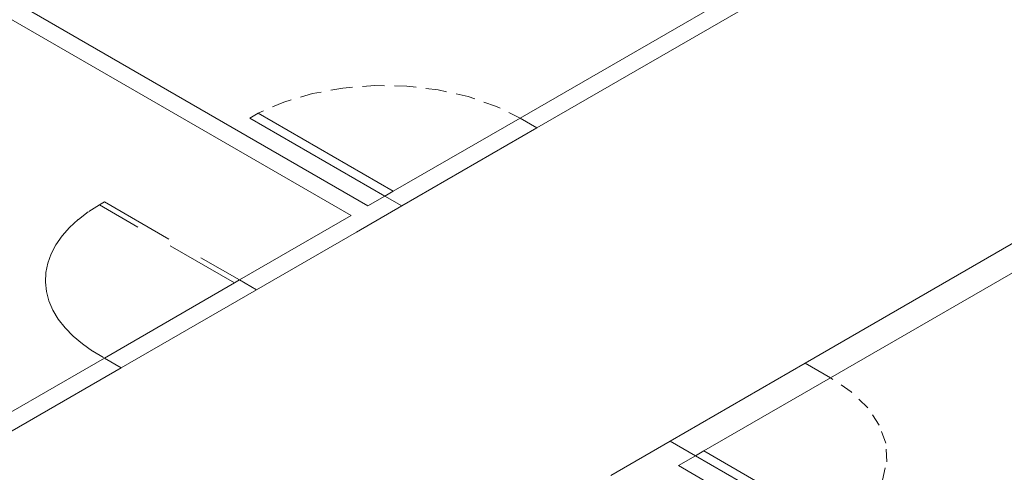
# Model space of a CAD drawing. Units: millimetres. Extents: x 385 to 969, y -103 to 103.
# Drawn here: x 535 to 545, y 38 to 42 of the extents above; entities that cross this region are included whole.
import ezdxf

# ---------------------------------------------------------------- set-up
doc = ezdxf.new("R2010")
doc.units = ezdxf.units.MM
doc.header["$MEASUREMENT"] = 0
doc.linetypes.add('HIDDEN', pattern=[0.9525, 0.635, -0.3175])
for name, color, linetype in [('_.10_50_', 252, 'Continuous'), ('_ARQ_.30_ALVEXT', 4, 'Continuous'), ('_INT_.10_PROJEÇÃO', 1, 'HIDDEN')]:
    doc.layers.add(name, color=color, linetype=linetype)
doc.layers.add('_ARQ_.15_ESQALTA', color=2, linetype='HIDDEN', lineweight=15)
doc.layers.add('_ARQ_.20_ESQBXA', color=2, linetype='Continuous', lineweight=15)

msp = doc.modelspace()

# ---------------------------------------------------------------- linework, layer by layer
at = {"layer": '_.10_50_', "lineweight": 5}
for p, q in [((539.9376, 41.4811), (538.6385, 40.7311)), ((540.1108, 41.3811), (538.7251, 40.5811)), ((535.6767, 39.0211), (537.0104, 39.7911)), ((537.2356, 39.7211), (535.8499, 38.9211)), ((542.8604, 38.9686), (541.4748, 38.1686)), ((543.1202, 38.8186), (541.8212, 38.0686))]:
    msp.add_line(p, q, dxfattribs=at)
at = {"layer": '_ARQ_.15_ESQALTA', "color": 251, "linetype": 'HIDDEN', "lineweight": 5, "ltscale": 1.2, "true_color": 0x636466}
for p, q in [((535.6767, 40.6211), (535.6248, 40.5911)), ((537.0104, 39.7911), (535.6248, 40.5911)), ((535.6767, 40.6211), (537.0624, 39.8211)), ((537.0624, 39.8211), (537.0104, 39.7911))]:
    msp.add_line(p, q, dxfattribs=at)
at = {"layer": '_ARQ_.20_ESQBXA', "color": 251, "lineweight": 5, "true_color": 0x636466}
for points in [[(538.5519, 40.6811), (537.1663, 41.4811), (537.2529, 41.5311), (538.6385, 40.7311), (538.5519, 40.6811)], [(541.7346, 38.0186), (543.1202, 37.2186), (543.2068, 37.2686), (541.8212, 38.0686), (541.7346, 38.0186)]]:
    msp.add_lwpolyline(points, dxfattribs=at)
at = {"layer": '_ARQ_.30_ALVEXT', "color": 251, "lineweight": 5, "true_color": 0x636466}
for p, q in [((533.8454, 43.1984), (538.3787, 40.5811)), ((539.9376, 41.4811), (540.1108, 41.3811)), ((538.5519, 40.6811), (538.3787, 40.5811)), ((538.5519, 40.6811), (538.7251, 40.5811)), ((542.8604, 38.9686), (545.2066, 40.3232)), ((543.1202, 38.8186), (545.0333, 39.9232)), ((537.0624, 39.8211), (537.2356, 39.7211)), ((535.6767, 39.0211), (535.8499, 38.9211)), ((543.1202, 38.8186), (542.8604, 38.9686)), ((540.8685, 37.8186), (541.4748, 38.1686)), ((541.7346, 38.0186), (541.4748, 38.1686)), ((541.5614, 37.9186), (541.7346, 38.0186)), ((541.5614, 37.9186), (544.0968, 36.4548))]:
    msp.add_line(p, q, dxfattribs=at)
for points in [[(535.8499, 38.9211), (534.0486, 37.8811), (521.751, 44.9811)], [(543.4824, 43.5277), (539.9376, 41.4811)], [(543.6556, 43.4277), (540.1108, 41.3811)], [(535.6767, 39.0211), (534.1345, 38.1307), (529.6012, 40.748), (533.6722, 43.0984)], [(533.6722, 43.0984), (538.2055, 40.4811), (537.0624, 39.8211)], [(538.7251, 40.5811), (538.2594, 40.3122)], [(538.2594, 40.3122), (537.2356, 39.7211)]]:
    msp.add_lwpolyline(points, dxfattribs=at)
at = {"layer": '_INT_.10_PROJEÇÃO', "color": 251, "lineweight": 5, "ltscale": 0.2, "true_color": 0x636466}
for points in [[(539.9376, 41.4811), (539.6875, 41.6042), (539.4052, 41.7014), (539.0986, 41.7699), (538.7765, 41.8078), (538.448, 41.8139), (538.1223, 41.7881), (537.8088, 41.7312), (537.5162, 41.6447), (537.2529, 41.5311)], [(535.6248, 40.5911), (535.5109, 40.5192), (535.4087, 40.4418), (535.3188, 40.3594), (535.2421, 40.2727), (535.179, 40.1824), (535.1302, 40.0892), (535.0959, 39.9938), (535.0766, 39.8971), (535.0723, 39.7997), (535.083, 39.7025), (535.1088, 39.6063), (535.1493, 39.5118), (535.2042, 39.4197), (535.2732, 39.3308), (535.3557, 39.2459), (535.4509, 39.1655), (535.5582, 39.0904), (535.6767, 39.0211)], [(543.2068, 37.2686), (543.4035, 37.4206), (543.5533, 37.5895), (543.6519, 37.7706), (543.6966, 37.9586), (543.686, 38.1483), (543.6205, 38.3342), (543.5018, 38.5112), (543.3335, 38.6742), (543.1202, 38.8186)]]:
    msp.add_lwpolyline(points, dxfattribs=at)

doc.saveas('drawing.dxf')
